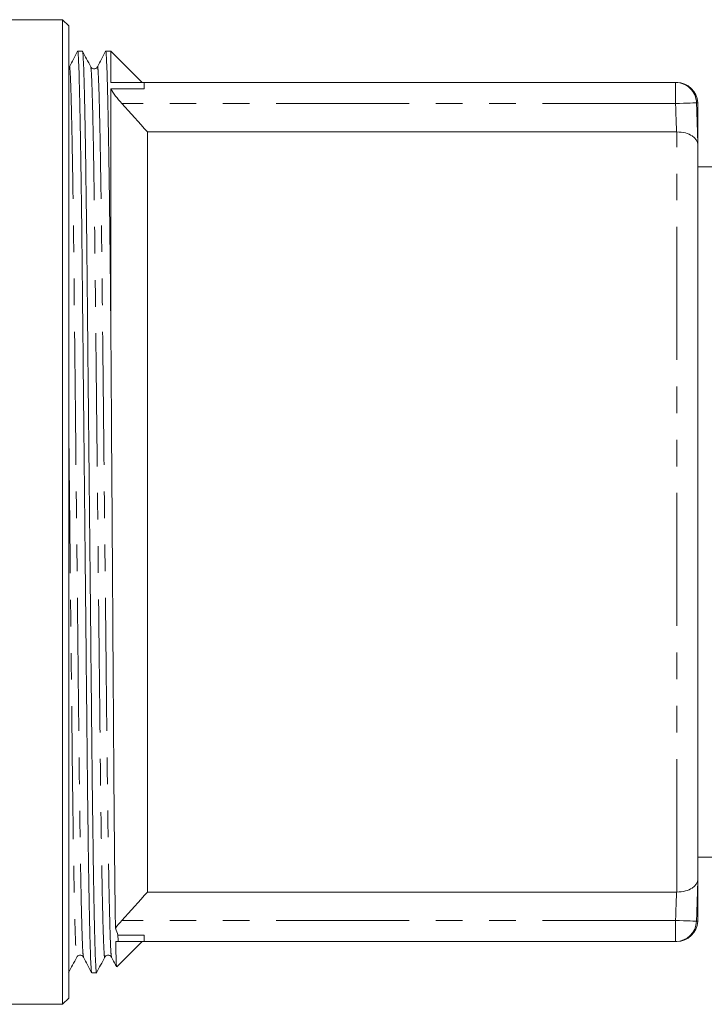
# Model space of a CAD drawing. Units: millimetres. Extents: x 150 to 254, y 106 to 260.
# Drawn here: x 183 to 215, y 107 to 154 of the extents above; entities that cross this region are included whole.
import ezdxf

# ---------------------------------------------------------------- set-up
doc = ezdxf.new("R2010")
doc.units = ezdxf.units.MM
doc.linetypes.add('PHANTOM', pattern=[12.7, 6.35, -1.27, 1.27, -1.27, 1.27, -1.27])

msp = doc.modelspace()

# ---------------------------------------------------------------- linework, layer by layer
at = {"color": 7, "linetype": 'Continuous', "lineweight": 15}
for p, q in [((184.867, 154.131), (182.167, 154.131)), ((185.167, 153.831), (184.867, 154.131)), ((184.867, 154.131), (184.867, 107.131)), ((185.167, 153.831), (185.167, 107.431)), ((185.814, 152.631), (185.585, 152.631)), ((187.167, 152.631), (186.922, 152.631)), ((188.667, 151.131), (187.167, 152.631)), ((187.167, 152.631), (187.167, 151.131)), ((187.167, 151.131), (188.758, 151.131)), ((214.103, 151.131), (188.758, 151.131)), ((188.758, 151.131), (188.758, 150.832)), ((188.758, 150.832), (187.167, 150.832)), ((187.167, 150.832), (187.167, 139.48)), ((215.167, 149.916), (215.158, 150.165)), ((215.167, 148.171), (215.167, 149.916)), ((188.917, 112.491), (188.917, 148.771)), ((188.917, 148.771), (214.147, 148.771)), ((215.167, 113.09), (215.167, 148.171)), ((217.797, 147.106), (215.167, 147.106)), ((215.167, 114.156), (216.643, 114.156)), ((215.167, 111.346), (215.167, 113.09)), ((214.147, 112.491), (188.917, 112.491)), ((215.158, 111.096), (215.167, 111.346)), ((187.455, 108.919), (188.663, 110.127)), ((187.505, 110.43), (188.758, 110.43)), ((188.758, 110.131), (187.513, 110.131)), ((188.758, 110.43), (188.758, 110.131)), ((214.103, 110.131), (188.758, 110.131)), ((186.254, 108.631), (186.483, 108.631)), ((184.867, 107.131), (185.167, 107.431)), ((182.167, 107.131), (184.867, 107.131))]:
    msp.add_line(p, q, dxfattribs=at)
at = {"color": 8, "linetype": 'PHANTOM', "lineweight": 0}
for p, q in [((214.103, 150.131), (214.103, 151.131)), ((214.103, 150.131), (187.69, 150.131)), ((214.167, 112.49), (214.167, 148.771)), ((214.103, 111.131), (187.69, 111.131)), ((214.103, 110.131), (214.103, 111.131))]:
    msp.add_line(p, q, dxfattribs=at)
at = {"color": 8, "linetype": 'PHANTOM', "lineweight": 0, "flags": 128}
for points in [[(215.103, 150.163), (215.081, 150.162), (215.023, 150.16), (214.93, 150.157), (214.805, 150.153), (214.655, 150.148), (214.483, 150.143), (214.297, 150.137), (214.103, 150.131)], [(215.103, 111.098), (215.081, 111.099), (215.023, 111.101), (214.93, 111.104), (214.805, 111.108), (214.655, 111.113), (214.483, 111.118), (214.297, 111.124), (214.103, 111.131)]]:
    msp.add_lwpolyline(points, dxfattribs=at)
at = {"color": 8, "linetype": 'PHANTOM', "lineweight": 0}
msp.add_arc((214.103, 150.131), 1, 1.8477, 89.9975, dxfattribs=at)
at = {"color": 7, "linetype": 'Continuous', "lineweight": 15}
for centre, start, end in [((214.159, 150.131), 2.0448, 90), ((214.103, 111.131), 270.0025, 358.1523), ((214.159, 111.131), 270, 357.8951)]:
    msp.add_arc(centre, 1, start, end, dxfattribs=at)
for points, knots in [([(185.582, 152.628), (185.517, 152.502), (185.386, 152.252), (185.256, 152.001), (185.191, 151.876)], [0, 0, 0, 0, 0.500002, 1, 1, 1, 1]), ([(186.25, 108.65), (186.244, 108.673), (186.231, 108.723), (186.209, 109.124), (186.184, 109.796), (186.159, 110.754), (186.134, 111.974), (186.108, 113.436), (186.083, 115.108), (186.06, 116.949), (186.038, 118.926), (186.017, 121.033), (185.994, 123.275), (185.97, 125.649), (185.945, 128.118), (185.919, 130.636), (185.894, 133.154), (185.869, 135.623), (185.845, 137.997), (185.822, 140.238), (185.801, 142.344), (185.779, 144.321), (185.755, 146.161), (185.73, 147.832), (185.705, 149.293), (185.679, 150.513), (185.654, 151.466), (185.63, 152.149), (185.606, 152.528), (185.591, 152.674), (185.583, 152.618), (185.582, 152.611)], [0, 0, 0, 0, 0.029295, 0.064672, 0.10066, 0.13704, 0.173581, 0.210041, 0.246185, 0.281789, 0.316647, 0.351017, 0.386146, 0.421953, 0.458228, 0.494742, 0.531256, 0.567531, 0.603338, 0.638466, 0.672836, 0.707695, 0.743299, 0.779443, 0.815903, 0.852443, 0.888824, 0.924812, 0.960189, 0.994758, 1, 1, 1, 1]), ([(186.209, 151.876), (186.143, 152.002), (186.012, 152.255), (185.88, 152.507), (185.814, 152.633)], [0, 0, 0, 0, 0.499998, 1, 1, 1, 1]), ([(185.818, 152.61), (185.824, 152.587), (185.837, 152.538), (185.859, 152.138), (185.883, 151.465), (185.909, 150.507), (185.934, 149.287), (185.96, 147.825), (185.984, 146.153), (186.008, 144.312), (186.03, 142.335), (186.051, 140.228), (186.074, 137.987), (186.098, 135.612), (186.123, 133.143), (186.149, 130.625), (186.174, 128.107), (186.199, 125.638), (186.223, 123.264), (186.246, 121.023), (186.267, 118.917), (186.289, 116.941), (186.313, 115.1), (186.337, 113.429), (186.363, 111.968), (186.388, 110.748), (186.414, 109.795), (186.438, 109.112), (186.461, 108.733), (186.477, 108.587), (186.485, 108.643), (186.486, 108.65)], [0, 0, 0, 0, 0.029081, 0.064466, 0.100463, 0.136853, 0.173402, 0.209872, 0.246025, 0.281637, 0.316504, 0.350883, 0.38602, 0.421836, 0.45812, 0.494643, 0.531165, 0.56745, 0.603266, 0.638403, 0.672781, 0.707648, 0.743261, 0.779414, 0.815883, 0.852432, 0.888822, 0.924819, 0.960204, 0.994782, 1, 1, 1, 1]), ([(186.919, 152.627), (186.853, 152.502), (186.723, 152.252), (186.593, 152.001), (186.527, 151.876)], [0, 0, 0, 0, 0.500002, 1, 1, 1, 1]), ([(187.167, 139.48), (187.159, 140.279), (187.143, 141.883), (187.118, 144.108), (187.093, 146.099), (187.067, 147.832), (187.042, 149.293), (187.016, 150.513), (186.991, 151.466), (186.967, 152.149), (186.943, 152.528), (186.928, 152.674), (186.92, 152.618), (186.919, 152.61)], [0, 0, 0, 0, 0.1030066, 0.2065309, 0.3126028, 0.4092934, 0.5068302, 0.6045809, 0.7019048, 0.7981777, 0.8928156, 0.9852937, 1, 1, 1, 1]), ([(186.528, 151.876), (186.506, 151.847), (186.464, 151.791), (186.341, 151.771), (186.247, 151.817), (186.221, 151.857), (186.209, 151.876)], [0, 0, 0, 0, 0.278585, 0.544374, 0.785982, 1, 1, 1, 1]), ([(187.167, 150.832), (187.222, 150.727), (187.302, 150.607), (187.482, 150.369), (187.584, 150.247), (187.69, 150.131)], [0, 0, 0, 0, 0.5, 0.5, 1, 1, 1, 1]), ([(214.167, 148.771), (214.309, 148.772), (214.447, 148.755), (214.694, 148.689), (214.803, 148.642), (215.066, 148.471), (215.158, 148.322), (215.167, 148.171)], [0, 0, 0, 0, 0.25, 0.25, 0.5, 0.5, 1, 1, 1, 1]), ([(187.387, 110.766), (187.382, 111.056), (187.377, 111.378), (187.368, 112.083), (187.363, 112.465), (187.353, 113.288), (187.349, 113.73), (187.339, 114.658), (187.33, 115.634), (187.321, 116.704), (187.312, 117.823), (187.308, 118.409), (187.299, 119.617), (187.295, 120.239), (187.287, 121.516), (187.282, 122.173), (187.269, 124.163), (187.26, 125.526), (187.246, 127.622), (187.241, 128.332), (187.231, 129.759), (187.227, 130.47), (187.212, 132.595), (187.203, 134.001), (187.189, 136.094), (187.185, 136.789), (187.175, 138.151), (187.171, 138.821), (187.167, 139.48)], [0, 0, 0, 0, 0.0625, 0.0625, 0.125, 0.125, 0.1875, 0.1875, 0.25, 0.3125, 0.3125, 0.375, 0.375, 0.4375, 0.4375, 0.5, 0.5, 0.625, 0.625, 0.6875, 0.6875, 0.75, 0.75, 0.875, 0.875, 0.9375, 0.9375, 1, 1, 1, 1]), ([(214.167, 112.49), (214.309, 112.489), (214.447, 112.507), (214.694, 112.572), (214.803, 112.62), (215.066, 112.79), (215.158, 112.939), (215.167, 113.09)], [0, 0, 0, 0, 0.25, 0.25, 0.5, 0.5, 1, 1, 1, 1]), ([(187.443, 108.927), (187.442, 108.925), (187.437, 108.915), (187.428, 109.058), (187.415, 109.394), (187.405, 109.854), (187.398, 110.131)], [0, 0, 0, 0, 0.081892, 0.3436968, 0.6055014, 1, 1, 1, 1]), ([(185.146, 108.628), (185.212, 108.754), (185.343, 109.007), (185.475, 109.259), (185.54, 109.385)], [0, 0, 0, 0, 0.500001, 1, 1, 1, 1]), ([(185.54, 109.385), (185.553, 109.404), (185.579, 109.444), (185.672, 109.49), (185.796, 109.47), (185.838, 109.414), (185.859, 109.385)], [0, 0, 0, 0, 0.214009, 0.455607, 0.721389, 1, 1, 1, 1]), ([(185.859, 109.385), (185.924, 109.26), (186.055, 109.009), (186.185, 108.759), (186.25, 108.634)], [0, 0, 0, 0, 0.499998, 1, 1, 1, 1]), ([(186.483, 108.628), (186.549, 108.754), (186.68, 109.006), (186.811, 109.259), (186.877, 109.385)], [0, 0, 0, 0, 0.500002, 1, 1, 1, 1]), ([(186.877, 109.385), (186.89, 109.404), (186.916, 109.444), (187.009, 109.49), (187.133, 109.47), (187.175, 109.414), (187.196, 109.385)], [0, 0, 0, 0, 0.2139141, 0.4555001, 0.7213317, 1, 1, 1, 1]), ([(187.196, 109.385), (187.261, 109.26), (187.341, 109.106), (187.421, 108.952), (187.436, 108.923)], [0, 0, 0, 0, 0.813201, 1, 1, 1, 1])]:
    msp.add_open_spline(points, degree=3, knots=knots, dxfattribs=at)
at = {"color": 8, "linetype": 'PHANTOM', "lineweight": 0}
for points, knots in [([(185.191, 151.856), (185.192, 151.865), (185.201, 151.936), (185.219, 151.742), (185.247, 151.242), (185.276, 150.339), (185.305, 149.089), (185.335, 147.507), (185.364, 145.643), (185.392, 143.555), (185.417, 141.285), (185.442, 138.842), (185.47, 136.226), (185.498, 133.466), (185.528, 130.632), (185.558, 127.798), (185.587, 125.039), (185.614, 122.422), (185.64, 119.979), (185.665, 117.709), (185.692, 115.621), (185.721, 113.756), (185.751, 112.175), (185.781, 110.92), (185.81, 110.032), (185.836, 109.501), (185.852, 109.435), (185.859, 109.405)], [0, 0, 0, 0, 0.005458, 0.045873, 0.087344, 0.129549, 0.172131, 0.214714, 0.256919, 0.29839, 0.338805, 0.37922, 0.42069, 0.462896, 0.505478, 0.54806, 0.590266, 0.631736, 0.672151, 0.712566, 0.754037, 0.796242, 0.838825, 0.881407, 0.923612, 0.965083, 1, 1, 1, 1]), ([(186.209, 151.855), (186.216, 151.825), (186.232, 151.76), (186.258, 151.229), (186.287, 150.341), (186.317, 149.086), (186.346, 147.505), (186.375, 145.641), (186.403, 143.552), (186.428, 141.282), (186.453, 138.839), (186.481, 136.223), (186.51, 133.463), (186.54, 130.629), (186.569, 127.795), (186.598, 125.035), (186.626, 122.419), (186.651, 119.976), (186.676, 117.706), (186.704, 115.618), (186.733, 113.754), (186.762, 112.172), (186.792, 110.922), (186.821, 110.02), (186.849, 109.519), (186.867, 109.325), (186.876, 109.396), (186.877, 109.405)], [0, 0, 0, 0, 0.034707, 0.076188, 0.118403, 0.160996, 0.203589, 0.245804, 0.287285, 0.32771, 0.368135, 0.409615, 0.451831, 0.494424, 0.537016, 0.579232, 0.620712, 0.661137, 0.701562, 0.743043, 0.785258, 0.827851, 0.870444, 0.912659, 0.95414, 0.994565, 1, 1, 1, 1]), ([(186.527, 151.855), (186.529, 151.864), (186.538, 151.937), (186.556, 151.743), (186.584, 151.242), (186.613, 150.339), (186.642, 149.089), (186.672, 147.507), (186.701, 145.643), (186.729, 143.555), (186.754, 141.285), (186.779, 138.842), (186.807, 136.226), (186.835, 133.466), (186.865, 130.632), (186.895, 127.798), (186.924, 125.039), (186.951, 122.422), (186.977, 119.979), (187.002, 117.709), (187.029, 115.621), (187.058, 113.756), (187.088, 112.175), (187.118, 110.92), (187.147, 110.032), (187.173, 109.502), (187.189, 109.436), (187.196, 109.406)], [0, 0, 0, 0, 0.005723, 0.046137, 0.087606, 0.12981, 0.172391, 0.214972, 0.257175, 0.298645, 0.339058, 0.379472, 0.420941, 0.463145, 0.505726, 0.548307, 0.590511, 0.63198, 0.672394, 0.712807, 0.754277, 0.79648, 0.839061, 0.881642, 0.923846, 0.965315, 1, 1, 1, 1]), ([(215.147, 150.165), (215.151, 150.165), (215.164, 150.166), (215.129, 150.164), (215.103, 150.163)], [0, 0, 0, 0, 0.247924, 1, 1, 1, 1]), ([(185.167, 134.058), (185.169, 133.86), (185.18, 132.736), (185.203, 130.625), (185.232, 127.796), (185.261, 125.035), (185.289, 122.419), (185.314, 119.976), (185.339, 117.706), (185.367, 115.618), (185.396, 113.754), (185.425, 112.172), (185.455, 110.922), (185.484, 110.02), (185.512, 109.519), (185.53, 109.325), (185.539, 109.397), (185.54, 109.406)], [0, 0, 0, 0, 0.016317, 0.092716, 0.169114, 0.244836, 0.319239, 0.39175, 0.46426, 0.538664, 0.614385, 0.690784, 0.767182, 0.842904, 0.917308, 0.989818, 1, 1, 1, 1]), ([(215.103, 111.098), (215.111, 111.098), (215.146, 111.096), (215.147, 111.096), (215.147, 111.096)], [0, 0, 0, 0, 0.24958, 1, 1, 1, 1])]:
    msp.add_open_spline(points, degree=3, knots=knots, dxfattribs=at)
at = {"color": 7, "linetype": 'Continuous', "lineweight": 15}
for points in [[(214.103, 151.131), (214.139, 151.131), (214.159, 151.131), (214.159, 151.131)], [(187.69, 150.131), (188.1, 149.679), (188.509, 149.225), (188.917, 148.771)], [(214.167, 148.771), (214.161, 148.771), (214.154, 148.771), (214.147, 148.771)], [(188.917, 112.491), (188.509, 112.036), (188.1, 111.583), (187.69, 111.131)], [(214.147, 112.491), (214.154, 112.491), (214.161, 112.49), (214.167, 112.49)], [(187.69, 111.131), (187.581, 111.011), (187.48, 110.89), (187.387, 110.766)], [(187.505, 110.43), (187.476, 110.528), (187.436, 110.644), (187.387, 110.766)], [(187.398, 110.131), (187.435, 110.131), (187.473, 110.131), (187.513, 110.131)], [(187.505, 110.43), (187.508, 110.325), (187.51, 110.226), (187.513, 110.131)], [(214.159, 110.131), (214.159, 110.131), (214.139, 110.131), (214.103, 110.131)]]:
    msp.add_open_spline(points, degree=3, dxfattribs=at)
at = {"color": 8, "linetype": 'PHANTOM', "lineweight": 0}
for points in [[(214.147, 148.771), (214.133, 149.224), (214.118, 149.677), (214.103, 150.131)], [(215.103, 150.163), (215.124, 149.499), (215.146, 148.835), (215.167, 148.171)], [(215.167, 113.09), (215.146, 112.426), (215.124, 111.762), (215.103, 111.098)], [(214.103, 111.131), (214.118, 111.584), (214.133, 112.037), (214.147, 112.491)]]:
    msp.add_open_spline(points, degree=3, dxfattribs=at)

doc.saveas('drawing.dxf')
